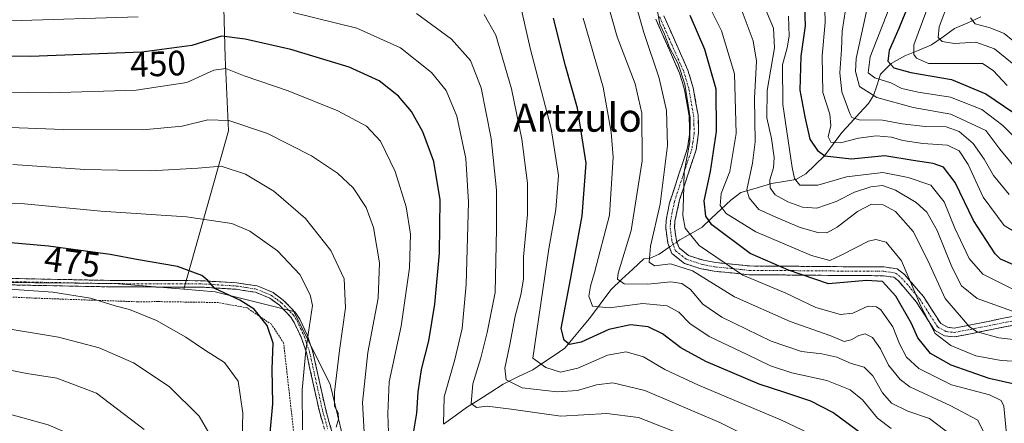
# Model space of a CAD drawing. Units: metres. Extents: x 589687 to 593109, y 4782232 to 4784592.
# Drawn here: x 590082 to 590361, y 4783622 to 4783737 of the extents above; entities that cross this region are included whole.
import ezdxf
from ezdxf.enums import TextEntityAlignment as Align

# ---------------------------------------------------------------- set-up
doc = ezdxf.new("R2010")
doc.units = ezdxf.units.M
doc.header["$MEASUREMENT"] = 0
for name, pattern in [('TRAZO_Y_PUNTO', [1, 0.5, -0.25, 0, -0.25]), ('TRAZOS', [0.75, 0.5, -0.25]), ('TRAZOSX2', [1.5, 1, -0.5])]:
    doc.linetypes.add(name, pattern=pattern)
for name, color, linetype, lineweight in [('Alambrada', 19, 'TRAZOS', 0), ('Arbolado forestal CxS', 92, 'Continuous', 0), ('Camino', 19, 'TRAZOSX2', 0), ('Camino Cxs', 19, 'Continuous', 0), ('Camino eje', 19, 'TRAZO_Y_PUNTO', 0), ('Corriente natural lineal', 142, 'Continuous', 13), ('Corriente natural lineal oculto', 19, 'TRAZO_Y_PUNTO', 13), ('Curva de nivel maestra', 36, 'Continuous', 30), ('Curva de nivel normal', 36, 'Continuous', 0), ('Matorral CxS', 135, 'Continuous', 0), ('Pastizal CxS', 92, 'Continuous', 0), ('Rótulo de curva de nivel directora', 19, 'Continuous', 0), ('Texto cartográfico', 19, 'Continuous', 0)]:
    doc.layers.add(name, color=color, linetype=linetype, lineweight=lineweight)
doc.styles.add('Arial', font='txt', dxfattribs={"height": 0.2})

# ---------------------------------------------------------------- blocks, each defined once
blk = doc.blocks.new('*U151')
at = {"layer": 'Matorral CxS', "color": 135, "linetype": 'Continuous', "lineweight": 0}
blk.add_polyline3d([(590458.7835, 4783370.7261, 459.2548), (590282.9165, 4783437.5749, 487.4023), (590333.8463, 4783470.9981, 442.8948), (590331.4591, 4783488.5061, 440.8027), (590326.6844, 4783504.4223, 441.9705), (590321.1136, 4783521.1341, 441.6262), (590306.7909, 4783556.1497, 448.5848), (590274.9587, 4783575.2503, 458.5124), (590250.2895, 4783584.7987, 461.5732), (590216.8666, 4783591.9613, 465.1202), (590186.6267, 4783597.5321, 463.1399), (590175.4858, 4783610.2649, 461.0529), (590169.9151, 4783633.3443, 464.0179), (590159.5705, 4783654.0345, 470.8105), (590137.2885, 4783659.6053, 476.1079), (590128.3761, 4783660.3481, 477.0117), (590141.04, 4783705.3753, 462.5165), (590140.1354, 4783726.1839, 454.9705), (590139.6831, 4783740.2071, 448.028)], dxfattribs=at)
blk = doc.blocks.new('*U221')
at = {"layer": 'Curva de nivel normal', "color": 36, "linetype": 'Continuous', "lineweight": 0}
blk.add_polyline3d([(590368.74, 4783639.66, 395), (590360.47, 4783640.18, 395), (590353.3, 4783641.45, 395), (590346.12, 4783644.42, 395), (590341.74, 4783647.84, 395), (590337.5, 4783655.8, 395), (590332.16, 4783668.43, 395), (590327.82, 4783673.75, 395), (590324.82, 4783674.48, 395), (590322.75, 4783674, 395), (590314.97, 4783670.03, 395), (590311.78, 4783668.56, 395), (590306.6, 4783669.99, 395), (590290.83, 4783676.64, 395), (590282.34, 4783681.9, 395), (590280.61, 4783684.17, 395), (590280.98, 4783687.6, 395), (590283.42, 4783693.78, 395), (590285.22, 4783704.58, 395), (590284.74, 4783721.59, 395), (590281, 4783733.78, 395), (590278, 4783739.85, 395)], dxfattribs=at)
blk = doc.blocks.new('*U225')
at = {"layer": 'Curva de nivel normal', "color": 36, "linetype": 'Continuous', "lineweight": 0}
blk.add_polyline3d([(590179.97, 4783612.96, 460), (590179.13, 4783628.22, 460), (590180.6, 4783642.45, 460), (590183.57, 4783657.82, 460), (590183.93, 4783667.92, 460), (590182.18, 4783677.95, 460), (590180.18, 4783683.61, 460), (590176.42, 4783689.17, 460), (590171.97, 4783693.35, 460), (590164.59, 4783698.25, 460), (590152.16, 4783704.57, 460), (590141.17, 4783708.33, 460), (590135.17, 4783708.46, 460), (590127.9, 4783706.72, 460), (590116.75, 4783705.68, 460), (590094.16, 4783705.7, 460), (590076.55, 4783706.43, 460)], dxfattribs=at)
blk = doc.blocks.new('*U230')
at = {"layer": 'Curva de nivel normal', "color": 36, "linetype": 'Continuous', "lineweight": 0}
blk.add_polyline3d([(590363.82, 4783730.94, 335), (590361.31, 4783732.96, 335), (590357.33, 4783734.65, 335), (590353.1, 4783735.75, 335), (590351.77, 4783737.42, 335)], dxfattribs=at)
blk = doc.blocks.new('*U232')
at = {"layer": 'Curva de nivel normal', "color": 36, "linetype": 'Continuous', "lineweight": 0}
blk.add_polyline3d([(590346.46, 4783618.79, 415), (590340.05, 4783623.65, 415), (590333.99, 4783625.7, 415), (590329.33, 4783628.04, 415), (590326.74, 4783630.96, 415), (590324.02, 4783635.82, 415), (590321.5, 4783638.26, 415), (590317.83, 4783639.3, 415), (590313.83, 4783641.09, 415), (590309.5, 4783642.07, 415), (590303.72, 4783642.69, 415), (590295.12, 4783645.66, 415), (590281.09, 4783652.42, 415), (590275.78, 4783656.1, 415), (590272.22, 4783660.32, 415), (590269.76, 4783662.02, 415), (590266.64, 4783662.46, 415), (590260.14, 4783661.8, 415), (590253.38, 4783661.92, 415), (590251.53, 4783663.2, 415), (590251.69, 4783664.92, 415), (590255.4, 4783677.05, 415), (590258.47, 4783696.83, 415), (590258.38, 4783710.37, 415), (590256.51, 4783718.67, 415), (590251.45, 4783732.09, 415), (590248.42, 4783742.81, 415)], dxfattribs=at)
blk = doc.blocks.new('*U233')
at = {"layer": 'Curva de nivel normal', "color": 36, "linetype": 'Continuous', "lineweight": 0}
blk.add_polyline3d([(590374.74, 4783644.85, 390), (590359.78, 4783646.62, 390), (590353.61, 4783648.24, 390), (590351.41, 4783649.68, 390), (590344.5, 4783657.73, 390), (590339.73, 4783668.39, 390), (590335.47, 4783676.8, 390), (590330.47, 4783682.46, 390), (590326.98, 4783684.32, 390), (590323.6, 4783684.5, 390), (590319.64, 4783682.44, 390), (590313.84, 4783678.01, 390), (590310.94, 4783676.42, 390), (590308.41, 4783676.45, 390), (590303.34, 4783677.9, 390), (590296.5, 4783680.88, 390), (590291.65, 4783683.04, 390), (590288.88, 4783686.32, 390), (590288.22, 4783688.62, 390), (590289.86, 4783696.15, 390), (590290.64, 4783702.2, 390), (590290.36, 4783714.68, 390), (590290.96, 4783725.1, 390), (590289.99, 4783730.92, 390), (590286.05, 4783741.52, 390)], dxfattribs=at)
blk = doc.blocks.new('*U235')
at = {"layer": 'Curva de nivel normal', "color": 36, "linetype": 'Continuous', "lineweight": 0}
blk.add_polyline3d([(590271.5, 4783618.46, 440), (590257.5, 4783623.93, 440), (590248.5, 4783625.04, 440), (590235.44, 4783624.32, 440), (590221.28, 4783626.32, 440), (590214.46, 4783627.12, 440), (590211.48, 4783626.81, 440), (590210, 4783627.97, 440), (590210.46, 4783633.47, 440), (590212.74, 4783640.89, 440), (590214.52, 4783648.07, 440), (590216.74, 4783659.42, 440), (590217.15, 4783677.56, 440), (590217.16, 4783688.48, 440), (590215.67, 4783703.18, 440), (590212.82, 4783717.56, 440), (590209.8, 4783725.31, 440), (590204.34, 4783731.4, 440), (590194.44, 4783738.7, 440)], dxfattribs=at)
blk = doc.blocks.new('*U239')
at = {"layer": 'Curva de nivel normal', "color": 36, "linetype": 'Continuous', "lineweight": 0}
blk.add_polyline3d([(590162.03, 4783620.44, 470), (590161.97, 4783631.82, 470), (590163.05, 4783642.86, 470), (590163.76, 4783648.15, 470), (590164.94, 4783655.76, 470), (590164.27, 4783658.8, 470), (590161.3, 4783664.56, 470), (590154.93, 4783671.26, 470), (590147.07, 4783676.83, 470), (590141.97, 4783679.04, 470), (590129.12, 4783680.92, 470), (590104.84, 4783682.59, 470), (590083.12, 4783684.61, 470), (590066.54, 4783685.19, 470)], dxfattribs=at)
blk = doc.blocks.new('*U240')
at = {"layer": 'Curva de nivel normal', "color": 36, "linetype": 'Continuous', "lineweight": 0}
blk.add_polyline3d([(590356.18, 4783618.37, 410), (590353.81, 4783623.21, 410), (590346, 4783627.36, 410), (590334.5, 4783632.64, 410), (590331.78, 4783634.72, 410), (590328.48, 4783638.82, 410), (590326.14, 4783643.47, 410), (590323.88, 4783646.68, 410), (590321.87, 4783647.68, 410), (590320.03, 4783647.25, 410), (590317.88, 4783645.96, 410), (590315.85, 4783645.56, 410), (590312.09, 4783647.18, 410), (590300.52, 4783651.24, 410), (590284.72, 4783658.18, 410), (590272.83, 4783665.61, 410), (590266.59, 4783667.58, 410), (590262.03, 4783667.02, 410), (590260.5, 4783668.08, 410), (590260.91, 4783672.58, 410), (590263.62, 4783684.49, 410), (590265.7, 4783701.16, 410), (590265.39, 4783711.15, 410), (590263.38, 4783720.28, 410), (590258.96, 4783733.33, 410), (590255.86, 4783744.28, 410)], dxfattribs=at)
blk = doc.blocks.new('*U243')
at = {"layer": 'Curva de nivel normal', "color": 36, "linetype": 'Continuous', "lineweight": 0}
blk.add_polyline3d([(590241.74, 4783737.39, 420), (590247.46, 4783717.79, 420), (590249.71, 4783704.96, 420), (590250.28, 4783697.88, 420), (590249.26, 4783681.39, 420), (590245.01, 4783665.12, 420), (590243.82, 4783661.26, 420), (590243.4, 4783658.4, 420), (590244.36, 4783655.6, 420), (590249.1, 4783655.08, 420), (590258.72, 4783656.3, 420), (590265.65, 4783655.64, 420), (590268.93, 4783653.84, 420), (590272, 4783650.68, 420), (590277.5, 4783646.94, 420), (590288.37, 4783641.88, 420), (590294.98, 4783638.6, 420), (590301.04, 4783636.59, 420), (590310.91, 4783634.41, 420), (590317.61, 4783631.84, 420), (590321.03, 4783628.98, 420), (590325.35, 4783623.74, 420), (590329.2, 4783620.84, 420)], dxfattribs=at)
blk = doc.blocks.new('*U246')
at = {"layer": 'Curva de nivel normal', "color": 36, "linetype": 'Continuous', "lineweight": 0}
for points in [[(590202.13, 4783622.17, 445), (590202.3, 4783629.78, 445), (590205.31, 4783640.39, 445), (590207.43, 4783649.26, 445), (590208.57, 4783661.69, 445), (590209.16, 4783685.14, 445), (590208.48, 4783697.52, 445), (590205.86, 4783709.53, 445), (590202.87, 4783716.8, 445), (590198.72, 4783721.94, 445), (590189.9, 4783728.9, 445), (590177.46, 4783734.54, 445), (590159.4, 4783738.93, 445)], [(590115.36, 4783737.7, 445), (590079.18, 4783736.59, 445), (590054.72, 4783736.46, 445), (590039.43, 4783736.56, 445), (590025.17, 4783739.36, 445)]]:
    blk.add_polyline3d(points, dxfattribs=at)
blk = doc.blocks.new('*U257')
at = {"layer": 'Curva de nivel normal', "color": 36, "linetype": 'Continuous', "lineweight": 0}
blk.add_polyline3d([(590369.39, 4783698.47, 355), (590360.94, 4783706.88, 355), (590354.91, 4783711.41, 355), (590346.06, 4783714.91, 355), (590336.9, 4783716.35, 355), (590332.2, 4783717.38, 355), (590329.09, 4783718.95, 355), (590324.6, 4783720.42, 355), (590322.68, 4783721.88, 355), (590323.27, 4783726.42, 355), (590330.4, 4783744.86, 355)], dxfattribs=at)
blk = doc.blocks.new('*U259')
at = {"layer": 'Curva de nivel normal', "color": 36, "linetype": 'Continuous', "lineweight": 0}
blk.add_polyline3d([(590365.36, 4783583.49, 405), (590361.22, 4783627.16, 405), (590360.4, 4783628.73, 405), (590357.11, 4783630.38, 405), (590346.34, 4783633.26, 405), (590337.1, 4783637.85, 405), (590333.52, 4783641.05, 405), (590331.56, 4783644.89, 405), (590329.7, 4783649.7, 405), (590326.24, 4783654.57, 405), (590325.05, 4783655.4, 405), (590322.55, 4783655.54, 405), (590318.33, 4783653.58, 405), (590314.83, 4783653.19, 405), (590307.83, 4783655.18, 405), (590299.11, 4783659.39, 405), (590287.08, 4783664.37, 405), (590274.74, 4783672.78, 405), (590270.74, 4783677.74, 405), (590270.03, 4783681.36, 405), (590270.21, 4783686.19, 405), (590270.42, 4783693.58, 405), (590272.04, 4783702.27, 405), (590272.18, 4783709.07, 405), (590270.67, 4783718.66, 405), (590268.72, 4783724.38, 405), (590266.25, 4783729.05, 405), (590264.88, 4783732.79, 405), (590263.49, 4783735.66, 405), (590262.25, 4783742.36, 405)], dxfattribs=at)
blk = doc.blocks.new('*U260')
at = {"layer": 'Curva de nivel normal', "color": 36, "linetype": 'Continuous', "lineweight": 0}
blk.add_polyline3d([(590186.58, 4783617, 455), (590186.3, 4783625.02, 455), (590186.71, 4783634.04, 455), (590190.07, 4783649.93, 455), (590192.41, 4783666.41, 455), (590192.69, 4783676.01, 455), (590191.49, 4783683.81, 455), (590188.4, 4783693.8, 455), (590184.18, 4783702.46, 455), (590180.24, 4783706.64, 455), (590172.07, 4783711.06, 455), (590158.03, 4783716.72, 455), (590145.52, 4783720.99, 455), (590140.32, 4783723.04, 455), (590136.88, 4783722.58, 455), (590129.17, 4783719.12, 455), (590114.84, 4783716.88, 455), (590090.17, 4783716.15, 455), (590072.17, 4783716.48, 455)], dxfattribs=at)
blk = doc.blocks.new('*U261')
at = {"layer": 'Curva de nivel normal', "color": 36, "linetype": 'Continuous', "lineweight": 0}
blk.add_polyline3d([(590309.6, 4783617.71, 430), (590298.09, 4783623.18, 430), (590274.49, 4783633.15, 430), (590264.99, 4783637.58, 430), (590258.84, 4783641.2, 430), (590253.93, 4783642.64, 430), (590248.69, 4783641.61, 430), (590240.26, 4783637.92, 430), (590235.35, 4783636.79, 430), (590231.11, 4783638.19, 430), (590227.45, 4783640.78, 430), (590232.03, 4783671.83, 430), (590234.04, 4783683.04, 430), (590234.74, 4783692.66, 430), (590232.69, 4783706.02, 430), (590226.7, 4783728.8, 430), (590223.49, 4783743.14, 430)], dxfattribs=at)
blk = doc.blocks.new('*U262')
at = {"layer": 'Curva de nivel normal', "color": 36, "linetype": 'Continuous', "lineweight": 0}
blk.add_polyline3d([(590171.6, 4783621.25, 465), (590172.31, 4783623.52, 465), (590172.15, 4783625.25, 465), (590171.14, 4783627.16, 465), (590171.1, 4783631.16, 465), (590172.52, 4783642.98, 465), (590174.3, 4783655.09, 465), (590173.9, 4783663.31, 465), (590170.15, 4783671.41, 465), (590162.93, 4783680.44, 465), (590153.88, 4783688.24, 465), (590145.91, 4783693.02, 465), (590139.01, 4783695.3, 465), (590132.3, 4783694.78, 465), (590119, 4783693.97, 465), (590100.3, 4783694.38, 465), (590079.8, 4783695.78, 465)], dxfattribs=at)
blk = doc.blocks.new('*U265')
at = {"layer": 'Curva de nivel normal', "color": 36, "linetype": 'Continuous', "lineweight": 0}
blk.add_polyline3d([(590365.99, 4783653.34, 385), (590353.59, 4783657.75, 385), (590349.2, 4783661.34, 385), (590346.41, 4783666.75, 385), (590342.23, 4783677.08, 385), (590339.32, 4783682.24, 385), (590336.34, 4783685.02, 385), (590330.47, 4783688.55, 385), (590326.74, 4783689.84, 385), (590323.48, 4783689.5, 385), (590318.84, 4783687.94, 385), (590313.58, 4783685.31, 385), (590308.09, 4783683.44, 385), (590304, 4783683.66, 385), (590299.86, 4783685.2, 385), (590296.25, 4783687.16, 385), (590294.9, 4783689.16, 385), (590294.78, 4783691.49, 385), (590295.82, 4783694.83, 385), (590296.01, 4783697.83, 385), (590295.23, 4783703.14, 385), (590293.93, 4783709.07, 385), (590293.98, 4783716.8, 385), (590296.09, 4783728.91, 385), (590295.78, 4783734.52, 385), (590292.97, 4783741.24, 385)], dxfattribs=at)
blk = doc.blocks.new('*U271')
at = {"layer": 'Curva de nivel normal', "color": 36, "linetype": 'Continuous', "lineweight": 0}
blk.add_polyline3d([(590298.81, 4783613.36, 435), (590280.54, 4783622.51, 435), (590259.28, 4783631.58, 435), (590250.19, 4783633.8, 435), (590245.5, 4783633.2, 435), (590240.16, 4783631.61, 435), (590234.34, 4783631.22, 435), (590224.46, 4783632.42, 435), (590219.87, 4783634.64, 435), (590219.5, 4783637.94, 435), (590220.96, 4783644.65, 435), (590222.43, 4783652.7, 435), (590224.1, 4783658.83, 435), (590224.78, 4783663.25, 435), (590224.8, 4783669.53, 435), (590225.95, 4783681.58, 435), (590225.92, 4783690.49, 435), (590224.3, 4783703.02, 435), (590221.38, 4783717.26, 435), (590216.96, 4783732.56, 435), (590213.62, 4783738.36, 435)], dxfattribs=at)
blk = doc.blocks.new('*U274')
at = {"layer": 'Curva de nivel maestra', "color": 36, "linetype": 'Continuous', "lineweight": 30}
blk.add_polyline3d([(590364.64, 4783633.29, 400), (590357, 4783635.04, 400), (590346.27, 4783638.78, 400), (590340.37, 4783642.14, 400), (590336.8, 4783646.6, 400), (590334.94, 4783650.66, 400), (590330.5, 4783658.4, 400), (590326.74, 4783662.58, 400), (590322.18, 4783662.85, 400), (590311.38, 4783661.92, 400), (590300.05, 4783665.79, 400), (590289.19, 4783670.48, 400), (590278.27, 4783678.64, 400), (590276.6, 4783681.09, 400), (590276.14, 4783685.52, 400), (590277.87, 4783693.83, 400), (590279.61, 4783705.16, 400), (590279.49, 4783717.15, 400), (590276.29, 4783728.47, 400), (590272.13, 4783738.11, 400)], dxfattribs=at)
blk = doc.blocks.new('*U276')
at = {"layer": 'Curva de nivel maestra', "color": 36, "linetype": 'Continuous', "lineweight": 30}
blk.add_polyline3d([(590193.56, 4783619.52, 450), (590194.5, 4783625.16, 450), (590194.86, 4783631.16, 450), (590195.87, 4783637.54, 450), (590197.95, 4783645.68, 450), (590199.65, 4783656.09, 450), (590200.95, 4783670.64, 450), (590201.11, 4783685.77, 450), (590199.36, 4783696.69, 450), (590196.26, 4783705.05, 450), (590193.04, 4783710.86, 450), (590189.36, 4783715.18, 450), (590183.79, 4783719.55, 450), (590175.32, 4783723.42, 450), (590158.79, 4783728.44, 450), (590145.78, 4783731.43, 450), (590139.04, 4783732.21, 450), (590130.65, 4783729.59, 450), (590116.46, 4783727.74, 450), (590084.84, 4783726.5, 450), (590066.01, 4783726.67, 450)], dxfattribs=at)
blk = doc.blocks.new('*U277')
at = {"layer": 'Curva de nivel maestra', "color": 36, "linetype": 'Continuous', "lineweight": 30}
blk.add_polyline3d([(590321.76, 4783618.6, 425), (590312.67, 4783625.38, 425), (590306.38, 4783628.56, 425), (590299.02, 4783631.01, 425), (590291.73, 4783633.4, 425), (590276.56, 4783639.89, 425), (590269.52, 4783643.7, 425), (590264.3, 4783647.7, 425), (590260.23, 4783649.74, 425), (590255.16, 4783650.25, 425), (590249.05, 4783648.93, 425), (590241.16, 4783645.31, 425), (590237.9, 4783644.7, 425), (590236.33, 4783645.89, 425), (590235.51, 4783649.18, 425), (590238.19, 4783663.16, 425), (590241.46, 4783681.24, 425), (590242.6, 4783696.16, 425), (590240.18, 4783711.82, 425), (590236.72, 4783723.82, 425), (590233.31, 4783737.36, 425)], dxfattribs=at)
blk = doc.blocks.new('*U281')
at = {"layer": 'Curva de nivel maestra', "color": 36, "linetype": 'Continuous', "lineweight": 30}
blk.add_polyline3d([(590152.78, 4783618.52, 475), (590153.59, 4783627.79, 475), (590153.42, 4783637.75, 475), (590153.69, 4783645.02, 475), (590152.07, 4783650.07, 475), (590148.34, 4783654.67, 475), (590144.3, 4783657.3, 475), (590137.18, 4783660.62, 475), (590135.14, 4783662.89, 475), (590133.48, 4783664.24, 475), (590126.57, 4783666.84, 475), (590115.5, 4783668.73, 475), (590107.46, 4783670.26, 475), (590089.97, 4783672.63, 475), (590063.12, 4783674.95, 475)], dxfattribs=at)
blk = doc.blocks.new('*U283')
at = {"layer": 'Curva de nivel maestra', "color": 36, "linetype": 'Continuous', "lineweight": 30}
blk.add_polyline3d([(590363.76, 4783667.43, 375), (590360.24, 4783668.87, 375), (590358.76, 4783670.42, 375), (590352.56, 4783679.9, 375), (590347.35, 4783690.72, 375), (590344.03, 4783695.03, 375), (590341.16, 4783696.11, 375), (590335.48, 4783696.94, 375), (590327.37, 4783698.28, 375), (590317.97, 4783697.33, 375), (590310.42, 4783698.21, 375), (590308.62, 4783699.47, 375), (590306.23, 4783703.04, 375), (590304.83, 4783709.3, 375), (590303.38, 4783716.9, 375), (590303.63, 4783726.59, 375), (590304.85, 4783735.15, 375), (590304.63, 4783743.73, 375)], dxfattribs=at)

msp = doc.modelspace()

# ---------------------------------------------------------------- linework, layer by layer
at = {"layer": 'Alambrada', "color": 19, "linetype": 'TRAZOS', "lineweight": 0}
msp.add_polyline3d([(590160.94, 4783607.61, 470.33), (590156.71, 4783645.08, 473.53), (590153.26, 4783650.41, 474.43), (590146.35, 4783655.06, 475), (590138.19, 4783656.6, 475.91), (590121.05, 4783656.86, 477.87), (590115.32, 4783656.81, 478.56), (590086.3, 4783657.84, 480.92), (590057.42, 4783659.16, 481.93)], dxfattribs=at)
at = {"layer": 'Arbolado forestal CxS', "color": 92, "linetype": 'Continuous', "lineweight": 0}
for points in [[(590128.38, 4783660.35, 477.01), (590141.04, 4783705.38, 462.52), (590140.14, 4783726.18, 454.97), (590139.68, 4783740.21, 448.03), (590139.68, 4783753.33, 440.61), (590109.38, 4783787.25, 421.24), (590084.04, 4783786.8, 421.89), (590057.81, 4783781.37, 425.11), (590014.84, 4783776.4, 427.02), (590000.36, 4783777.3, 428.95), (589991.31, 4783780.92, 429.8), (589968.24, 4783766.9, 447.66), (589949.7, 4783758.3, 460.55), (589923.46, 4783746.99, 480.16), (589911.25, 4783737.49, 490.18), (589899.04, 4783726.64, 500.12), (589886.37, 4783717.14, 510.83), (589884.56, 4783709.45, 511.35), (589890.89, 4783695.88, 506.81), (589903.56, 4783683.66, 503.99), (589915.77, 4783672.81, 501.01), (589916.55, 4783666.54, 501.25)], [(590139.68, 4783740.21, 448.03), (590140.14, 4783726.18, 454.97), (590141.04, 4783705.38, 462.52), (590128.38, 4783660.35, 477.01), (590128.38, 4783660.35, 477.01), (590108.64, 4783661.99, 478.96), (590017.92, 4783662.79, 485.48), (589967.79, 4783662.79, 493.79), (589916.55, 4783666.54, 501.25), (589915.77, 4783672.81, 501.01), (589903.56, 4783683.66, 503.99), (589890.89, 4783695.88, 506.81), (589884.56, 4783709.45, 511.35), (589886.37, 4783717.14, 510.83), (589899.04, 4783726.64, 500.12), (589911.25, 4783737.49, 490.18)], [(589916.55, 4783666.54, 501.25), (589967.79, 4783662.79, 493.79), (590017.92, 4783662.79, 485.48), (590108.64, 4783661.99, 478.96), (590128.38, 4783660.35, 477.01)]]:
    msp.add_polyline3d(points, dxfattribs=at)
at = {"layer": 'Camino', "color": 19, "linetype": 'TRAZOSX2', "lineweight": 0}
for points in [[(590365.53, 4783650.49), (590347.17, 4783646.82), (590344.39, 4783647.15), (590341.52, 4783648.73), (590336.35, 4783656.8), (590331.28, 4783662.73), (590329.93, 4783663.79), (590327.07, 4783664.21), (590316.83, 4783664.27), (590302.08, 4783664.4), (590288.86, 4783664.48), (590279, 4783665.5), (590275.3, 4783666.18), (590270.49, 4783667.73), (590266.89, 4783670.55), (590265.79, 4783673.49), (590265.21, 4783677.77), (590265.34, 4783680.01), (590266.3, 4783684.93), (590271.41, 4783700.52), (590271.99, 4783704.28), (590271.87, 4783709.6), (590270.57, 4783716.97), (590269.13, 4783721.76), (590262.37, 4783737.05)], [(590264.65, 4783738.06), (590271.48, 4783722.63), (590273.01, 4783717.55), (590274.37, 4783709.84), (590274.54, 4783704.84), (590273.84, 4783699.94), (590269.11, 4783685.73), (590267.83, 4783679.7), (590267.72, 4783677.87), (590268.23, 4783674.1), (590268.99, 4783672.09), (590271.69, 4783669.97), (590275.91, 4783668.61), (590279.36, 4783667.97), (590289, 4783666.98), (590302.1, 4783666.89), (590316.83, 4783666.77), (590327.26, 4783666.71), (590330.95, 4783666.17), (590333.02, 4783664.55), (590338.36, 4783658.29), (590343.28, 4783650.61), (590345.17, 4783649.57), (590347.07, 4783649.35), (590351.81, 4783650.23), (590365.1, 4783652.96)], [(590056.53, 4783663.89), (590107.46, 4783662.88), (590133.45, 4783662.8), (590143.37, 4783662.2), (590149.17, 4783661.31), (590153.72, 4783659.43), (590156.71, 4783657.2), (590160.2, 4783653.6), (590161.31, 4783651.84), (590163.37, 4783647.43), (590164.94, 4783642.86), (590168.64, 4783626.1), (590171.71, 4783615.4)], [(590169.97, 4783614.83), (590166.86, 4783625.64), (590163.17, 4783642.37), (590161.67, 4783646.74), (590159.69, 4783650.96), (590158.75, 4783652.46), (590155.5, 4783655.82), (590152.81, 4783657.82), (590148.67, 4783659.53), (590143.17, 4783660.38), (590133.4, 4783660.97), (590107.44, 4783661.05), (590056.48, 4783662.05)]]:
    msp.add_lwpolyline(points, dxfattribs=at)
at = {"layer": 'Camino Cxs', "color": 19, "linetype": 'Continuous', "lineweight": 0}
for points in [[(590365.53, 4783650.49, 386.97), (590360.94, 4783649.57, 388.35), (590356.35, 4783648.66, 390.3), (590351.76, 4783647.74, 391.95), (590347.17, 4783646.82, 393.83), (590344.39, 4783647.15, 394.34), (590341.52, 4783648.73, 394.05), (590338.94, 4783652.77, 395.69), (590336.35, 4783656.8, 396.12), (590333.82, 4783659.77, 396.81), (590331.28, 4783662.73, 397.78), (590329.93, 4783663.79, 397.92), (590327.07, 4783664.21, 398.77), (590323.66, 4783664.23, 399.08), (590320.24, 4783664.25, 399.22), (590316.83, 4783664.27, 399.36), (590311.91, 4783664.31, 399.02), (590307, 4783664.36, 399.75), (590302.08, 4783664.4, 401.22), (590297.67, 4783664.43, 402.14), (590293.27, 4783664.45, 403.15), (590288.86, 4783664.48, 404.49), (590283.93, 4783664.99, 406.3), (590279, 4783665.5, 408.26), (590275.3, 4783666.18, 409.3), (590272.9, 4783666.96, 409.54), (590270.49, 4783667.73, 409.51), (590266.89, 4783670.55, 408.04), (590265.79, 4783673.49, 407.05), (590265.21, 4783677.77, 407.38), (590265.34, 4783680.01, 407.27), (590265.82, 4783682.47, 406.79), (590266.3, 4783684.93, 406.84), (590267.58, 4783688.83, 407.18), (590268.86, 4783692.73, 406.3), (590270.13, 4783696.62, 405.53), (590271.41, 4783700.52, 404.72), (590271.99, 4783704.28, 404.59), (590271.93, 4783706.94, 404.88), (590271.87, 4783709.6, 404.91), (590271.22, 4783713.29, 404.8), (590270.57, 4783716.97, 405.11), (590269.85, 4783719.37, 405.37), (590269.13, 4783721.76, 405.42), (590267.44, 4783725.58, 405.14), (590265.75, 4783729.41, 404.95), (590264.06, 4783733.23, 405.68), (590262.37, 4783737.05, 405.26)], [(590264.65, 4783738.06, 403.6), (590266.36, 4783734.2, 403.62), (590268.07, 4783730.35, 403.38), (590269.77, 4783726.49, 403.71), (590271.48, 4783722.63, 404.04), (590272.25, 4783720.09, 403.87), (590273.01, 4783717.55, 403.71), (590273.69, 4783713.7, 403.54), (590274.37, 4783709.84, 403.45), (590274.46, 4783707.34, 403.44), (590274.54, 4783704.84, 403.3), (590273.84, 4783699.94, 403.33), (590272.26, 4783695.2, 403.76), (590270.69, 4783690.47, 404.63), (590269.11, 4783685.73, 405.27), (590268.47, 4783682.72, 405.18), (590267.83, 4783679.7, 405.69), (590267.72, 4783677.87, 405.89), (590268.23, 4783674.1, 406.28), (590268.99, 4783672.09, 407), (590271.69, 4783669.97, 407.93), (590275.91, 4783668.61, 407.58), (590279.36, 4783667.97, 406.21), (590284.18, 4783667.48, 404.04), (590289, 4783666.98, 402.3), (590293.37, 4783666.95, 400.72), (590297.73, 4783666.92, 399.35), (590302.1, 4783666.89, 398.38), (590307.01, 4783666.85, 397.3), (590311.92, 4783666.81, 396.99), (590316.83, 4783666.77, 397.99), (590320.31, 4783666.75, 398.55), (590323.78, 4783666.73, 398.43), (590327.26, 4783666.71, 397.78), (590330.95, 4783666.17, 396.62), (590333.02, 4783664.55, 395.88), (590335.69, 4783661.42, 394.84), (590338.36, 4783658.29, 393.84), (590340.82, 4783654.45, 393.65), (590343.28, 4783650.61, 393.31), (590345.17, 4783649.57, 393.06), (590347.07, 4783649.35, 392.64), (590351.81, 4783650.23, 390.53), (590356.24, 4783651.14, 388.49), (590360.67, 4783652.05, 386.6), (590365.1, 4783652.96, 385.47)], [(590079.68, 4783663.43, 479.25), (590084.31, 4783663.34, 479.11), (590088.94, 4783663.25, 478.95), (590093.57, 4783663.16, 478.68), (590098.2, 4783663.06, 478.32), (590102.83, 4783662.97, 477.95), (590107.46, 4783662.88, 477.55), (590111.79, 4783662.87, 477.12), (590116.12, 4783662.85, 476.71), (590120.46, 4783662.84, 476.37), (590124.79, 4783662.83, 475.98), (590129.12, 4783662.81, 475.54), (590133.45, 4783662.8, 475.14), (590138.41, 4783662.5, 474.65), (590143.37, 4783662.2, 473.97), (590146.27, 4783661.76, 473.61), (590149.17, 4783661.31, 473.23), (590153.72, 4783659.43, 472.72), (590156.71, 4783657.2, 472.35), (590158.46, 4783655.4, 471.88), (590160.2, 4783653.6, 471.62), (590161.31, 4783651.84, 471.5), (590163.37, 4783647.43, 470.3), (590164.94, 4783642.86, 469.05), (590165.87, 4783638.67, 468.64), (590166.79, 4783634.48, 467.72), (590167.72, 4783630.29, 466.76), (590168.64, 4783626.1, 465.9), (590169.66, 4783622.53, 465.44), (590170.69, 4783618.97, 464.86)], [(590167.9, 4783622.04, 465.95), (590166.86, 4783625.64, 466.5), (590165.94, 4783629.82, 467.86), (590165.02, 4783634.01, 468.88), (590164.09, 4783638.19, 469.76), (590163.17, 4783642.37, 470.23), (590161.67, 4783646.74, 471.28), (590159.69, 4783650.96, 471.99), (590158.75, 4783652.46, 472), (590155.5, 4783655.82, 472.58), (590152.81, 4783657.82, 473.06), (590148.67, 4783659.53, 473.43), (590145.92, 4783659.96, 473.81), (590143.17, 4783660.38, 474.25), (590138.29, 4783660.68, 474.93), (590133.4, 4783660.97, 475.43), (590129.07, 4783660.98, 475.9), (590124.75, 4783661, 476.37), (590120.42, 4783661.01, 476.75), (590116.09, 4783661.02, 477.13), (590111.77, 4783661.04, 477.63), (590107.44, 4783661.05, 478.06), (590102.81, 4783661.14, 478.6), (590098.17, 4783661.23, 478.9), (590093.54, 4783661.32, 479.28), (590088.91, 4783661.41, 479.57), (590084.28, 4783661.5, 479.72), (590079.64, 4783661.6, 479.84)]]:
    msp.add_polyline3d(points, dxfattribs=at)
at = {"layer": 'Camino eje', "color": 19, "linetype": 'TRAZO_Y_PUNTO', "lineweight": 0}
for points in [[(590263.47, 4783737.69), (590266.89, 4783729.91), (590270.31, 4783722.2), (590271.79, 4783717.26), (590273.12, 4783709.72), (590273.21, 4783707.22), (590273.27, 4783704.56), (590272.92, 4783702.11), (590272.63, 4783700.23), (590270.26, 4783693.13), (590267.71, 4783685.33), (590267.07, 4783682.32), (590266.59, 4783679.86), (590266.53, 4783678.94), (590266.47, 4783677.82), (590267.01, 4783673.8), (590267.39, 4783672.79), (590267.94, 4783671.32), (590269.74, 4783669.91), (590271.09, 4783668.85), (590275.61, 4783667.4), (590277.46, 4783667.06), (590279.18, 4783666.74), (590284, 4783666.24), (590288.93, 4783665.73), (590295.54, 4783665.69), (590302.09, 4783665.65), (590309.46, 4783665.59), (590316.83, 4783665.52), (590327.17, 4783665.46), (590330.44, 4783664.98), (590332.15, 4783663.64), (590334.82, 4783660.51), (590337.36, 4783657.55), (590342.4, 4783649.67), (590344.78, 4783648.36), (590346.17, 4783648.2), (590347.12, 4783648.09), (590349.49, 4783648.53), (590358.67, 4783650.36), (590365.32, 4783651.73)], [(590056.51, 4783662.97), (590081.97, 4783662.47), (590107.45, 4783661.97), (590133.43, 4783661.89), (590143.27, 4783661.29), (590146.02, 4783660.87), (590148.92, 4783660.42), (590153.27, 4783658.63), (590154.76, 4783657.51), (590156.11, 4783656.51), (590157.73, 4783654.83), (590159.48, 4783653.03), (590160.03, 4783652.15), (590160.5, 4783651.4), (590161.53, 4783649.2), (590162.52, 4783647.09), (590164.06, 4783642.62), (590167.75, 4783625.87), (590169.29, 4783620.52)]]:
    msp.add_lwpolyline(points, dxfattribs=at)
at = {"layer": 'Corriente natural lineal', "color": 142, "linetype": 'Continuous', "lineweight": 13}
for points in [[(590268.34, 4783673.81, 406.3), (590269.23, 4783674.44, 406), (590272.38, 4783676.23, 404.3), (590275.52, 4783678.03, 400.94), (590278.24, 4783680.57, 398.18), (590280.95, 4783683.11, 394.69), (590283.67, 4783685.65, 392.62), (590286.53, 4783687.86, 389.9), (590290.89, 4783689.12, 386.98), (590295.26, 4783690.38, 384.66), (590298.69, 4783690.96, 382.4), (590302.12, 4783691.54, 380.07), (590304.96, 4783693.13, 378.28), (590307.62, 4783695.71, 376.62), (590310.28, 4783698.3, 374.82), (590312.73, 4783701.6, 370.8), (590315.19, 4783704.91, 368.22), (590317.72, 4783707.64, 366.6), (590320.25, 4783710.38, 364.3), (590322.78, 4783713.11, 361.52), (590324.18, 4783715.37, 359.2), (590325.19, 4783718.41, 355.9), (590326.19, 4783721.45, 353.28), (590329.2, 4783724.5, 349.86), (590333.11, 4783726.64, 346.55), (590336.89, 4783728.2, 342.73), (590340.68, 4783729.75, 341.35), (590343.95, 4783732.1, 339.38), (590347.23, 4783734.44, 337.47), (590350.97, 4783736.08, 336.47), (590354.7, 4783737.73, 333.73)], [(590202.1, 4783622.07, 444.82), (590205.38, 4783624.43, 442.44), (590208.66, 4783626.79, 440.86), (590212.11, 4783628.99, 439.02), (590215.57, 4783631.18, 437.66), (590219.02, 4783633.38, 435.59), (590223.23, 4783635.46, 433.53), (590227.44, 4783637.53, 431.21), (590230.48, 4783639.56, 429.22), (590233.51, 4783641.59, 427.45), (590236.55, 4783643.62, 425.48), (590238.86, 4783646.41, 424.44), (590241.16, 4783649.2, 422.29), (590243.47, 4783651.99, 421.38), (590245.54, 4783654.76, 419.85), (590247.6, 4783657.54, 418.18), (590249.67, 4783660.31, 416.83), (590252.78, 4783663.21, 414.3), (590255.89, 4783666.1, 412.86), (590259, 4783669, 410.68), (590260.77, 4783669.2, 409.66), (590263.34, 4783670.32, 408.82), (590266.22, 4783672.33, 407.35)]]:
    msp.add_polyline3d(points, dxfattribs=at)
at = {"layer": 'Corriente natural lineal oculto', "color": 19, "linetype": 'TRAZO_Y_PUNTO', "lineweight": 13}
msp.add_polyline3d([(590266.22, 4783672.33, 407.35), (590268.34, 4783673.81, 406.3)], dxfattribs=at)
at = {"layer": 'Curva de nivel maestra', "color": 36, "linetype": 'Continuous', "lineweight": 30}
msp.add_polyline3d([(590334.94, 4783743.3, 350), (590331.42, 4783734.42, 350), (590328.65, 4783728.2, 350), (590328.28, 4783725.17, 350), (590329.97, 4783723.26, 350), (590334.77, 4783721.9, 350), (590346.38, 4783719.94, 350), (590356.1, 4783715.91, 350), (590369.59, 4783706.66, 350)], dxfattribs=at)
at = {"layer": 'Curva de nivel normal', "color": 36, "linetype": 'Continuous', "lineweight": 0}
for points in [[(590362.17, 4783718.26, 345), (590358.19, 4783722.52, 345), (590355.19, 4783724.48, 345), (590339.83, 4783724.44, 345), (590336.41, 4783725.96, 345), (590335.69, 4783727.08, 345), (590335.67, 4783729.74, 345), (590341.8, 4783746.48, 345)], [(590365.55, 4783675.9, 370), (590361.33, 4783678.5, 370), (590355.3, 4783686.48, 370), (590351.04, 4783695.78, 370), (590348.51, 4783699.69, 370), (590345.19, 4783701.26, 370), (590338.22, 4783701.76, 370), (590332.5, 4783702.65, 370), (590329.34, 4783703.56, 370), (590324.91, 4783703.98, 370), (590319.96, 4783703.29, 370), (590314.82, 4783701.96, 370), (590312.09, 4783702.11, 370), (590311.36, 4783703.63, 370), (590312.08, 4783706.89, 370), (590311.78, 4783710.1, 370), (590309.84, 4783716.22, 370), (590309.62, 4783726.64, 370), (590310.43, 4783736.12, 370), (590310.3, 4783743.98, 370)], [(590365.57, 4783693.53, 360), (590360.07, 4783700.13, 360), (590356.07, 4783705.48, 360), (590346.16, 4783710.14, 360), (590335.48, 4783712.03, 360), (590325.12, 4783714.84, 360), (590320.26, 4783717.91, 360), (590319.13, 4783722.19, 360), (590319.28, 4783725.94, 360), (590322.8, 4783741.86, 360)], [(590366.14, 4783722.53, 340), (590358.56, 4783728.68, 340), (590353.29, 4783730.58, 340), (590347.24, 4783730.19, 340), (590343.73, 4783730.72, 340), (590342.55, 4783731.87, 340), (590342.83, 4783734.9, 340), (590345.78, 4783742.78, 340)], [(590362.76, 4783687.26, 365), (590358.28, 4783692.67, 365), (590355.66, 4783697.28, 365), (590352.45, 4783701.78, 365), (590348.54, 4783705.2, 365), (590344.79, 4783706.45, 365), (590338.9, 4783706.56, 365), (590332.37, 4783707.35, 365), (590326.73, 4783708.38, 365), (590320.15, 4783708.47, 365), (590318.08, 4783709.15, 365), (590317.43, 4783710.25, 365), (590315.22, 4783716.46, 365), (590314.63, 4783721.82, 365), (590315.11, 4783728.48, 365), (590315.34, 4783733.62, 365), (590316.26, 4783739.72, 365)], [(590363.54, 4783660.5, 380), (590355.26, 4783664.63, 380), (590351.33, 4783669.13, 380), (590347.26, 4783677.71, 380), (590344.24, 4783685.24, 380), (590340.44, 4783689.9, 380), (590334.04, 4783692.08, 380), (590326.83, 4783693.56, 380), (590316.52, 4783692.27, 380), (590308.39, 4783689.94, 380), (590303.26, 4783689.96, 380), (590301.78, 4783691.84, 380), (590301.11, 4783694.94, 380), (590298.47, 4783712.82, 380), (590298.32, 4783724.15, 380), (590299.68, 4783728.9, 380), (590300.27, 4783732.24, 380), (590300.1, 4783737.9, 380)], [(590144.84, 4783614.83, 480), (590145.08, 4783625.16, 480), (590143.81, 4783634.25, 480), (590139.94, 4783639.53, 480), (590134.23, 4783643.13, 480), (590128.94, 4783646.78, 480), (590120.59, 4783651.45, 480), (590112.94, 4783654.59, 480), (590108.84, 4783655.68, 480), (590101.84, 4783657.84, 480), (590091.13, 4783659.56, 480), (590073.36, 4783660.75, 480)], [(590135.49, 4783619.56, 485), (590132.73, 4783624.35, 485), (590124.19, 4783632.73, 485), (590114.05, 4783639.5, 485), (590104.3, 4783643.76, 485), (590092.78, 4783646.76, 485), (590074.97, 4783649.74, 485)], [(590117.08, 4783620.5, 490), (590103.54, 4783630.86, 490), (590092.32, 4783635.11, 490), (590083.76, 4783636.42, 490), (590070.03, 4783639.23, 490)], [(590297, 4783399, 495), (590289.36, 4783407.03, 495), (590280.53, 4783419.2, 495), (590261.83, 4783449.94, 495), (590257.19, 4783463.15, 495), (590244.01, 4783489.55, 495), (590232.06, 4783507.2, 495), (590220.62, 4783517.49, 495), (590205.51, 4783526.76, 495), (590192.12, 4783532.8, 495), (590174.02, 4783538.27, 495), (590157.35, 4783544.01, 495), (590140.97, 4783551.63, 495), (590132.84, 4783556.99, 495), (590129.72, 4783560.71, 495), (590126.67, 4783568.16, 495), (590122.86, 4783582.9, 495), (590119.79, 4783593.97, 495), (590116.85, 4783600.23, 495), (590109.91, 4783609.24, 495), (590101.04, 4783617, 495), (590089.81, 4783621.86, 495), (590066.48, 4783628.35, 495)]]:
    msp.add_polyline3d(points, dxfattribs=at)
at = {"layer": 'Matorral CxS', "color": 135, "linetype": 'Continuous', "lineweight": 0}
for points in [[(590128.38, 4783660.35, 477.01), (590141.04, 4783705.38, 462.52), (590140.14, 4783726.18, 454.97), (590139.68, 4783740.21, 448.03), (590139.68, 4783753.33, 440.61), (590109.38, 4783787.25, 421.24), (590084.04, 4783786.8, 421.89), (590057.81, 4783781.37, 425.11), (590014.84, 4783776.4, 427.02), (590000.36, 4783777.3, 428.95), (589991.31, 4783780.92, 429.8), (589968.24, 4783766.9, 447.66), (589949.7, 4783758.3, 460.55), (589923.46, 4783746.99, 480.16), (589911.25, 4783737.49, 490.18), (589899.04, 4783726.64, 500.12), (589886.37, 4783717.14, 510.83), (589884.56, 4783709.45, 511.35), (589890.89, 4783695.88, 506.81), (589903.56, 4783683.66, 503.99), (589915.77, 4783672.81, 501.01), (589916.55, 4783666.54, 501.25)], [(590128.38, 4783660.35, 477.01), (590137.29, 4783659.61, 476.11), (590159.57, 4783654.03, 470.81), (590169.92, 4783633.34, 464.02), (590175.49, 4783610.26, 461.05), (590186.63, 4783597.53, 463.14), (590216.87, 4783591.96, 465.12), (590250.29, 4783584.8, 461.57), (590274.96, 4783575.25, 458.51), (590306.79, 4783556.15, 448.58), (590321.11, 4783521.13, 441.63), (590326.68, 4783504.42, 441.97), (590331.46, 4783488.51, 440.8), (590333.85, 4783471, 442.89), (590282.92, 4783437.57, 487.4), (590458.78, 4783370.73, 459.25)]]:
    msp.add_polyline3d(points, dxfattribs=at)
at = {"layer": 'Pastizal CxS', "color": 92, "linetype": 'Continuous', "lineweight": 0}
for points in [[(589916.55, 4783666.54, 501.25), (589967.79, 4783662.79, 493.79), (590017.92, 4783662.79, 485.48), (590108.64, 4783661.99, 478.96), (590128.38, 4783660.35, 477.01)], [(590017.92, 4783662.79, 485.48), (590108.64, 4783661.99, 478.96), (590128.38, 4783660.35, 477.01), (590137.29, 4783659.61, 476.11), (590159.57, 4783654.03, 470.81), (590169.92, 4783633.34, 464.02), (590175.49, 4783610.26, 461.05), (590186.63, 4783597.53, 463.14), (590216.87, 4783591.96, 465.12), (590250.29, 4783584.8, 461.57), (590274.96, 4783575.25, 458.51), (590306.79, 4783556.15, 448.58), (590321.11, 4783521.13, 441.63), (590326.68, 4783504.42, 441.97), (590331.46, 4783488.51, 440.8), (590333.85, 4783471, 442.89), (590282.92, 4783437.57, 487.4), (590458.78, 4783370.73, 459.25)], [(590128.38, 4783660.35, 477.01), (590137.29, 4783659.61, 476.11), (590159.57, 4783654.03, 470.81), (590169.92, 4783633.34, 464.02), (590175.49, 4783610.26, 461.05), (590186.63, 4783597.53, 463.14), (590216.87, 4783591.96, 465.12), (590250.29, 4783584.8, 461.57), (590274.96, 4783575.25, 458.51), (590306.79, 4783556.15, 448.58), (590321.11, 4783521.13, 441.63), (590326.68, 4783504.42, 441.97), (590331.46, 4783488.51, 440.8), (590333.85, 4783471, 442.89), (590282.92, 4783437.57, 487.4), (590458.78, 4783370.73, 459.25)]]:
    msp.add_polyline3d(points, dxfattribs=at)

# ---------------------------------------------------------------- block references
at = {"layer": 'Curva de nivel maestra', "color": 36, "linetype": 'Continuous', "lineweight": 30}
for name in ['*U283', '*U274', '*U277', '*U276', '*U281']:
    msp.add_blockref(name, (0, 0), dxfattribs=at)
at = {"layer": 'Curva de nivel normal', "color": 36, "linetype": 'Continuous', "lineweight": 0}
for name in ['*U230', '*U257', '*U265', '*U233', '*U221', '*U259', '*U240', '*U232', '*U243', '*U261', '*U271', '*U235', '*U246', '*U260', '*U225', '*U262', '*U239']:
    msp.add_blockref(name, (0, 0), dxfattribs=at)
at = {"layer": 'Matorral CxS', "color": 135, "linetype": 'Continuous', "lineweight": 0}
msp.add_blockref('*U151', (0, 0), dxfattribs=at)

# ---------------------------------------------------------------- texts
at = {"layer": 'Rótulo de curva de nivel directora', "color": 19, "linetype": 'Continuous', "lineweight": 0, "style": 'Arial'}
for s, rotation, p in [('450', 2.2457, (590121.02, 4783724.39)), ('475', -7.7169, (590096.69, 4783668.16))]:
    msp.add_text(s, height=7, rotation=rotation, dxfattribs=at).set_placement(p, align=Align.MIDDLE_CENTER)
at = {"layer": 'Texto cartográfico', "color": 19, "linetype": 'Continuous', "lineweight": 0, "style": 'Arial'}
msp.add_text('Artzulo', height=8, dxfattribs=at).set_placement((590240.15, 4783709.11), align=Align.MIDDLE_CENTER)

doc.saveas('drawing.dxf')
